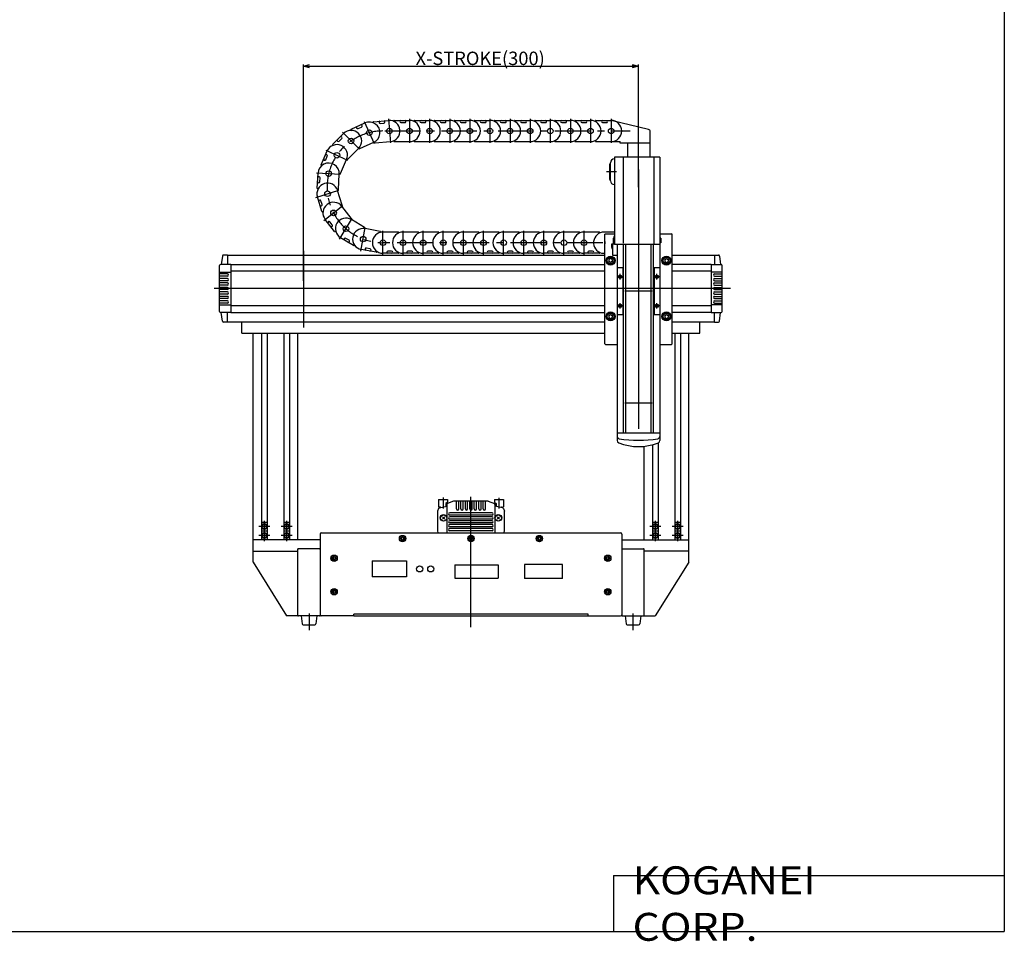
# Model space of a CAD drawing. Extents: x -820 to 1478, y -583 to 1078.
# Drawn here: x 596 to 1478, y -583 to 242 of the extents above; entities that cross this region are included whole.
import ezdxf

# ---------------------------------------------------------------- set-up
doc = ezdxf.new("R2010")
doc.units = 0
doc.linetypes.add('CENTER', pattern=[50.8, 31.75, -6.35, 6.35, -6.35])
doc.layers.get('0').update_dxf_attribs({"linetype": 'CONTINUOUS'})
doc.layers.get('DEFPOINTS').update_dxf_attribs({"linetype": 'CONTINUOUS'})
doc.styles.add('MX_DIMTXSTY_2', font='txt.shx', dxfattribs={"width": 1.1, "bigfont": 'extfont.shx'})
doc.styles.add('MX_NOTE_STANDARD', font='txt.shx', dxfattribs={"bigfont": 'extfont.shx'})
doc.dimstyles.new('MXDIMSTYLE', dxfattribs={"dimtxt": 3.2, "dimasz": 2.5, "dimexe": 1.5, "dimexo": 1.5, "dimgap": 1, "dimtad": 1, "dimtxsty": 'MX_NOTE_STANDARD', "dimblk1": 'OPEN30', "dimblk2": 'OPEN30', "dimsah": 1, "dimcen": 2.5, "dimazin": 3, "dimtfac": 1, "dimtmove": 0, "dimatfit": 3, "dimtzin": 0})

# ---------------------------------------------------------------- blocks, each defined once
blk = doc.blocks.new('DTHKB-ASL3-1')
at = {"color": 2, "linetype": 'CENTER'}
for p, q in [((-95.5, 450.51), (-86.59, 430.91)), ((-73.93, 452.96), (-72.13, 431.51)), ((-55.01, 453), (-55.01, 431.47)), ((-37.01, 453), (-37.01, 431.47)), ((-19.01, 453), (-19.01, 431.47)), ((-1.01, 453), (-1.01, 431.47)), ((16.99, 453), (16.99, 431.47)), ((34.99, 453), (34.99, 431.47)), ((52.99, 453), (52.99, 431.47)), ((70.99, 453), (70.99, 431.47)), ((88.99, 453), (88.99, 431.47)), ((106.99, 453), (106.99, 431.47)), ((125.49, 453), (125.49, 431.47)), ((-115.14, 440.8), (-99.86, 425.62)), ((-77.24, 442), (142.44, 442)), ((-130.06, 424.76), (-110.4, 415.98)), ((-138.34, 404.48), (-116.85, 403.23)), ((-138.9, 382.58), (-118.36, 389.02)), ((-131.67, 361.9), (-114.74, 375.2)), ((-117.58, 345.12), (-106.46, 363.56)), ((-98.47, 334.42), (-94.59, 355.6)), ((-78.78, 331), (-78.78, 352.53)), ((-60.78, 331), (-60.78, 352.53)), ((-42.78, 331), (-42.78, 352.53)), ((-24.78, 331), (-24.78, 352.53)), ((-6.78, 331), (-6.78, 352.53)), ((11.22, 331), (11.22, 352.53)), ((29.22, 331), (29.22, 352.53)), ((47.22, 331), (47.22, 352.53)), ((65.22, 331), (65.22, 352.53)), ((83.22, 331), (83.22, 352.53)), ((101.22, 331), (101.22, 352.53)), ((118.01, 342), (-78.78, 342)), ((-185, 93), (-185, 75)), ((-165, 93), (-165, 75)), ((165, 93), (165, 75)), ((185, 93), (185, 75)), ((-180, 88), (-190, 88)), ((-180, 80), (-190, 80)), ((-160, 88), (-170, 88)), ((-160, 80), (-170, 80)), ((170, 88), (160, 88)), ((170, 80), (160, 80)), ((190, 88), (180, 88)), ((190, 80), (180, 80))]:
    blk.add_line(p, q, dxfattribs=at)
at = {"color": 7, "linetype": 'CONTINUOUS'}
for p, q in [((-87.4, 450.33), (-73.8, 451.47)), ((-68.65, 451.5), (-55.01, 451.5)), ((-50.65, 451.5), (-37.01, 451.5)), ((-32.65, 451.5), (-19.01, 451.5)), ((-14.65, 451.5), (-1.01, 451.5)), ((3.35, 451.5), (16.99, 451.5)), ((21.35, 451.5), (34.99, 451.5)), ((39.35, 451.5), (52.99, 451.5)), ((57.35, 451.5), (70.99, 451.5)), ((75.35, 451.5), (88.99, 451.5)), ((93.35, 451.5), (106.99, 451.5)), ((111.85, 451.5), (125.49, 451.5)), ((158.98, 443.38), (125.5, 451.5)), ((-107.3, 443.5), (-94.88, 449.15)), ((-101.06, 444.14), (-97.97, 445.54)), ((-81.31, 448.83), (-77.92, 449.11)), ((-62.71, 449.5), (-59.31, 449.5)), ((-44.71, 449.5), (-41.31, 449.5)), ((-26.71, 449.5), (-23.31, 449.5)), ((-8.71, 449.5), (-5.31, 449.5)), ((9.29, 449.5), (12.69, 449.5)), ((27.29, 449.5), (30.69, 449.5)), ((45.29, 449.5), (48.69, 449.5)), ((63.29, 449.5), (66.69, 449.5)), ((81.29, 449.5), (84.69, 449.5)), ((99.29, 449.5), (102.69, 449.5)), ((117.79, 449.5), (121.19, 449.5)), ((160.5, 431), (160.5, 441.44)), ((-123.68, 430.06), (-114.07, 439.74)), ((-118.08, 432.87), (-115.68, 435.28)), ((-85.81, 431.39), (-72.22, 432.53)), ((-68.65, 432.5), (-55.01, 432.5)), ((-50.65, 432.5), (-37.01, 432.5)), ((-32.65, 432.5), (-19.01, 432.5)), ((-14.65, 432.5), (-1.01, 432.5)), ((3.35, 432.5), (16.99, 432.5)), ((21.35, 432.5), (34.99, 432.5)), ((39.35, 432.5), (52.99, 432.5)), ((57.35, 432.5), (70.99, 432.5)), ((75.35, 432.5), (88.99, 432.5)), ((93.35, 432.5), (106.99, 432.5)), ((111.85, 432.5), (125.49, 432.5)), ((125.5, 432.5), (133.5, 432.5)), ((133.5, 431), (133.5, 432.5)), ((-134.25, 411.7), (-128.69, 424.15)), ((-110.21, 416.67), (-100.59, 426.35)), ((-99.43, 426.2), (-87.02, 431.85)), ((160.5, 431), (133.5, 431)), ((140, 431), (140, 418.5)), ((160, 431), (160, 418.5)), ((-130.01, 416.3), (-128.62, 419.41)), ((-116.91, 403.95), (-111.34, 416.4)), ((128.4, 418.5), (128.4, 340.5)), ((169, 418.5), (128.4, 418.5)), ((136.17, 418.5), (136.17, 341.55)), ((163.83, 418.5), (163.83, 341.37)), ((169, 418.5), (169, 319.5)), ((123.9, 412), (123.9, 399)), ((124.9, 397.5), (124.9, 413.5)), ((-137.63, 390.77), (-136.84, 404.39)), ((-135.29, 396.59), (-135.1, 399.98)), ((-118.67, 389.67), (-117.87, 403.29)), ((-115.26, 375.7), (-119.34, 388.71)), ((-133.39, 370.01), (-137.47, 383.03)), ((-133.26, 376.28), (-134.27, 379.52)), ((-107.12, 363.84), (-115.55, 374.56)), ((-122.06, 352.1), (-130.49, 362.83)), ((-95.31, 355.63), (-106.99, 362.67)), ((-124.16, 358.01), (-126.26, 360.68)), ((-81.36, 352.13), (-94.78, 354.58)), ((-105.13, 339.36), (-116.81, 346.41)), ((-109.18, 344.14), (-112.09, 345.9)), ((-65.14, 351.5), (-78.78, 351.5)), ((-47.14, 351.5), (-60.78, 351.5)), ((-29.14, 351.5), (-42.78, 351.5)), ((-11.14, 351.5), (-24.78, 351.5)), ((6.86, 351.5), (-6.78, 351.5)), ((24.86, 351.5), (11.22, 351.5)), ((42.86, 351.5), (29.22, 351.5)), ((60.86, 351.5), (47.22, 351.5)), ((78.86, 351.5), (65.22, 351.5)), ((96.86, 351.5), (83.22, 351.5)), ((114.86, 351.5), (101.22, 351.5)), ((128.4, 351.5), (119.22, 351.5)), ((120, 349.5), (120.5, 350)), ((120, 251.5), (120, 349.5)), ((120.5, 350), (128.4, 350)), ((127.55, 346.08), (128.4, 346.15)), ((127.55, 341.92), (127.55, 346.08)), ((169, 350), (179.5, 350)), ((169.85, 346.08), (169, 346.15)), ((169.85, 346.08), (169.85, 341.92)), ((180, 349.5), (179.5, 350)), ((180, 251.5), (180, 349.5)), ((-84.78, 333.44), (-98.2, 335.9)), ((-90.26, 336.48), (-93.61, 337.09)), ((126.15, 341.08), (127, 341.15)), ((126.15, 341.08), (126.15, 336.92)), ((126.15, 336.92), (127, 336.85)), ((127, 330.5), (127, 341.15)), ((127, 341), (128.4, 341)), ((127.55, 341.92), (128.4, 341.85)), ((127.65, 341.92), (127.65, 341)), ((169, 340.5), (128.4, 340.5)), ((131, 340.5), (131, 277.5)), ((136.6, 171.5), (136.6, 340.5)), ((138.8, 171.5), (138.8, 340.5)), ((161.2, 171.5), (161.2, 340.5)), ((163.4, 171.5), (163.4, 340.5)), ((169.85, 341.92), (169, 341.85)), ((-222.5, 330), (-223.5, 322.5)), ((-218, 331), (-221.5, 331)), ((-218, 331), (-218, 322.5)), ((-218, 331), (120, 331)), ((-65.14, 332.5), (-78.78, 332.5)), ((-71.08, 334.5), (-74.48, 334.5)), ((-47.14, 332.5), (-60.78, 332.5)), ((-53.08, 334.5), (-56.48, 334.5)), ((-29.14, 332.5), (-42.78, 332.5)), ((-35.08, 334.5), (-38.48, 334.5)), ((-11.14, 332.5), (-24.78, 332.5)), ((-17.08, 334.5), (-20.48, 334.5)), ((6.86, 332.5), (-6.78, 332.5)), ((0.92, 334.5), (-2.48, 334.5)), ((24.86, 332.5), (11.22, 332.5)), ((18.92, 334.5), (15.52, 334.5)), ((42.86, 332.5), (29.22, 332.5)), ((36.92, 334.5), (33.52, 334.5)), ((60.86, 332.5), (47.22, 332.5)), ((54.92, 334.5), (51.52, 334.5)), ((78.86, 332.5), (65.22, 332.5)), ((72.92, 334.5), (69.52, 334.5)), ((96.86, 332.5), (83.22, 332.5)), ((90.92, 334.5), (87.52, 334.5)), ((114.86, 332.5), (101.22, 332.5)), ((108.92, 334.5), (105.52, 334.5)), ((117, 332.76), (120, 332.76)), ((125, 327.73), (123.5, 326.87)), ((123.5, 326.87), (123.5, 325.13)), ((126.5, 326.87), (125, 327.73)), ((126.5, 326.87), (126.5, 325.13)), ((131, 330.5), (127, 330.5)), ((173.5, 326.87), (175, 327.73)), ((173.5, 326.87), (173.5, 325.13)), ((175, 327.73), (176.5, 326.87)), ((176.5, 326.87), (176.5, 325.13)), ((180, 331), (221.5, 331)), ((218, 331), (218, 322.5)), ((222.5, 330), (223.5, 322.5)), ((-225, 280.5), (-225, 321.5)), ((-215, 322.5), (-224, 322.5)), ((-215, 322.5), (-215, 279.5)), ((-215, 322.5), (120, 322.5)), ((125, 324.27), (123.5, 325.13)), ((126.5, 325.13), (125, 324.27)), ((136.6, 319.5), (131, 319.5)), ((136, 319.5), (136, 277.5)), ((169, 319.5), (163.4, 319.5)), ((164, 319.5), (164, 277.5)), ((169, 319.5), (169, 277.5)), ((173.5, 325.13), (175, 324.27)), ((175, 324.27), (176.5, 325.13)), ((215, 322.5), (180, 322.5)), ((215, 322.5), (215, 279.5)), ((215, 322.5), (224, 322.5)), ((225, 280.5), (225, 321.5)), ((-225, 315.55), (-215, 315.55)), ((-218, 314), (-225, 314)), ((-218, 312), (-225, 312)), ((-218, 310), (-225, 310)), ((120, 316.5), (-215, 316.5)), ((215, 316.5), (180, 316.5)), ((225, 315.55), (215, 315.55)), ((218, 314), (225, 314)), ((218, 312), (225, 312)), ((218, 310), (225, 310)), ((-218, 308), (-225, 308)), ((-218, 306), (-225, 306)), ((-218, 304), (-225, 304)), ((-218, 302), (-225, 302)), ((-218, 300), (-225, 300)), ((218, 308), (225, 308)), ((218, 306), (225, 306)), ((218, 304), (225, 304)), ((218, 302), (225, 302)), ((218, 300), (225, 300)), ((-218, 298), (-225, 298)), ((-218, 296), (-225, 296)), ((-218, 294), (-225, 294)), ((-218, 292), (-225, 292)), ((218, 298), (225, 298)), ((218, 296), (225, 296)), ((218, 294), (225, 294)), ((218, 292), (225, 292)), ((-218, 290), (-225, 290)), ((-218, 288), (-225, 288)), ((-225, 286.45), (-215, 286.45)), ((120, 285.5), (-215, 285.5)), ((215, 285.5), (180, 285.5)), ((225, 286.45), (215, 286.45)), ((218, 290), (225, 290)), ((218, 288), (225, 288)), ((-215, 279.5), (-224, 279.5)), ((-222.48, 271.86), (-223.5, 279.5)), ((-218, 271), (-218, 279.5)), ((-215, 279.5), (120, 279.5)), ((123.5, 276.87), (125, 277.73)), ((123.5, 276.87), (123.5, 275.13)), ((123.5, 275.13), (125, 274.27)), ((125, 277.73), (126.5, 276.87)), ((125, 274.27), (126.5, 275.13)), ((126.5, 276.87), (126.5, 275.13)), ((131, 277.5), (131, 164.82)), ((136.6, 277.5), (131, 277.5)), ((169, 277.5), (163.4, 277.5)), ((169, 277.5), (169, 164.82)), ((173.5, 276.87), (175, 277.73)), ((173.5, 276.87), (173.5, 275.13)), ((173.5, 275.13), (175, 274.27)), ((175, 277.73), (176.5, 276.87)), ((175, 274.27), (176.5, 275.13)), ((176.5, 276.87), (176.5, 275.13)), ((215, 279.5), (180, 279.5)), ((215, 279.5), (224, 279.5)), ((218, 271), (218, 279.5)), ((222.48, 271.86), (223.5, 279.5)), ((-218, 271), (-221.49, 271)), ((120, 271), (-218, 271)), ((-205, 261), (-205, 271)), ((218, 271), (180, 271)), ((205, 261), (205, 271)), ((218, 271), (221.49, 271)), ((-205, 261), (120, 261)), ((-195, 56), (-195, 261)), ((-187.5, 261), (-187.5, 76)), ((-182.5, 261), (-182.5, 76)), ((-167.5, 261), (-167.5, 76)), ((-162.5, 261), (-162.5, 76)), ((-155, 76), (-155, 261)), ((180, 261), (205, 261)), ((182.5, 261), (182.5, 76)), ((187.5, 261), (187.5, 76)), ((195, 56), (195, 261)), ((120, 251.5), (120.5, 251)), ((120.5, 251), (131, 251)), ((169, 251), (179.5, 251)), ((180, 251.5), (179.5, 251)), ((169, 171.5), (131, 171.5)), ((155, 76), (155, 159.77)), ((162.5, 161.19), (162.5, 76)), ((167.5, 162.87), (167.5, 76)), ((-29, 112.2), (-29, 105.7)), ((-29, 112.2), (-21, 112.2)), ((-28.31, 104.75), (-21.5, 106.2)), ((-21, 109.7), (-22.5, 108.7)), ((-22.5, 108.7), (-22.5, 105.99)), ((-21.5, 107.96), (-21.5, 82.2)), ((-21, 112.2), (-21, 109.7)), ((-15.56, 110.58), (-21, 108.6)), ((15.22, 110.7), (-15.56, 110.7)), ((-13, 103.7), (-13, 110.7)), ((-11, 103.7), (-11, 110.7)), ((-9, 103.7), (-9, 110.7)), ((-7, 103.7), (-7, 110.7)), ((-5, 103.7), (-5, 110.7)), ((-3, 103.7), (-3, 110.7)), ((-1, 103.7), (-1, 110.7)), ((1, 103.7), (1, 110.7)), ((3, 103.7), (3, 110.7)), ((5, 103.7), (5, 110.7)), ((7, 103.7), (7, 110.7)), ((9, 103.7), (9, 110.7)), ((11, 103.7), (11, 110.7)), ((13, 103.7), (13, 110.7)), ((15.5, 110.6), (21, 108.6)), ((21, 112.2), (21, 109.7)), ((21, 112.2), (29, 112.2)), ((21, 109.7), (22.5, 108.7)), ((21.5, 107.96), (21.5, 82.2)), ((28.3, 104.75), (21.5, 106.2)), ((22.5, 108.7), (22.5, 105.99)), ((29, 112.2), (29, 105.7)), ((-29.03, 104.14), (-30, 101.7)), ((-30, 101.7), (-30, 83.7)), ((-29, 105.7), (-28.5, 105.2)), ((-27.5, 105.2), (-28.5, 105.2)), ((19, 100.2), (-19, 100.2)), ((19, 98.2), (-19, 98.2)), ((27.5, 105.2), (28.5, 105.2)), ((29, 105.7), (28.5, 105.2)), ((29.02, 104.14), (30, 101.7)), ((30, 83.7), (30, 101.7)), ((-187.5, 92), (-182.5, 92)), ((-167.5, 92), (-162.5, 92)), ((19, 96.7), (-19, 96.7)), ((19, 94.7), (-19, 94.7)), ((19, 93.2), (-19, 93.2)), ((19, 91.2), (-19, 91.2)), ((19, 89.7), (-19, 89.7)), ((162.5, 92), (167.5, 92)), ((182.5, 92), (187.5, 92)), ((-187.5, 84), (-182.5, 84)), ((-167.5, 84), (-162.5, 84)), ((-135, 81.2), (-135, 8.5)), ((-134, 82.2), (134, 82.2)), ((19, 87.7), (-19, 87.7)), ((19, 86.2), (-19, 86.2)), ((19, 84.2), (-19, 84.2)), ((135, 81.2), (135, 8.5)), ((162.5, 84), (167.5, 84)), ((182.5, 84), (187.5, 84)), ((-135, 76), (-195, 76)), ((-61.25, 78.35), (-62.25, 77.78)), ((-62.25, 77.78), (-62.25, 76.62)), ((-62.25, 76.62), (-61.25, 76.05)), ((-60.25, 77.78), (-61.25, 78.35)), ((-61.25, 76.05), (-60.25, 76.62)), ((-60.25, 76.62), (-60.25, 77.78)), ((0, 78.35), (-1, 77.78)), ((-1, 77.78), (-1, 76.62)), ((-1, 76.62), (0, 76.05)), ((1, 77.78), (0, 78.35)), ((0, 76.05), (1, 76.62)), ((1, 76.62), (1, 77.78)), ((61.25, 78.35), (60.25, 77.78)), ((60.25, 77.78), (60.25, 76.62)), ((60.25, 76.62), (61.25, 76.05)), ((62.25, 77.78), (61.25, 78.35)), ((61.25, 76.05), (62.25, 76.62)), ((62.25, 76.62), (62.25, 77.78)), ((135, 76), (195, 76)), ((-195, 66), (-155, 66)), ((-135, 68), (-155, 68)), ((-155, 8.5), (-155, 68)), ((135, 68), (155, 68)), ((155, 8.5), (155, 68)), ((195, 66), (155, 66)), ((-195, 56), (-165, 8)), ((-122.5, 60.75), (-123.5, 60.18)), ((-123.5, 60.18), (-123.5, 59.02)), ((-123.5, 59.02), (-122.5, 58.45)), ((-121.5, 60.18), (-122.5, 60.75)), ((-122.5, 58.45), (-121.5, 59.02)), ((-121.5, 59.02), (-121.5, 60.18)), ((-88.38, 57.3), (-88.38, 42.8)), ((-88.38, 57.3), (-57.58, 57.3)), ((-57.58, 57.3), (-57.58, 42.8)), ((-14.5, 53.7), (-14.5, 41.7)), ((-14.5, 53.7), (24.5, 53.7)), ((24.5, 53.7), (24.5, 41.7)), ((82, 53.95), (48, 53.95)), ((48, 53.95), (48, 41.45)), ((82, 41.45), (82, 53.95)), ((122.5, 60.75), (121.5, 60.18)), ((121.5, 60.18), (121.5, 59.02)), ((121.5, 59.02), (122.5, 58.45)), ((123.5, 60.18), (122.5, 60.75)), ((122.5, 58.45), (123.5, 59.02)), ((123.5, 59.02), (123.5, 60.18)), ((195, 56), (165, 8)), ((-57.58, 42.8), (-88.38, 42.8)), ((-14.5, 41.7), (24.5, 41.7)), ((82, 41.45), (48, 41.45)), ((-122.5, 30.75), (-123.5, 30.18)), ((-123.5, 30.18), (-123.5, 29.02)), ((-123.5, 29.02), (-122.5, 28.45)), ((-121.5, 30.18), (-122.5, 30.75)), ((-122.5, 28.45), (-121.5, 29.02)), ((-121.5, 29.02), (-121.5, 30.18)), ((122.5, 30.75), (121.5, 30.18)), ((121.5, 30.18), (121.5, 29.02)), ((121.5, 29.02), (122.5, 28.45)), ((123.5, 30.18), (122.5, 30.75)), ((122.5, 28.45), (123.5, 29.02)), ((123.5, 29.02), (123.5, 30.18)), ((105, 9.6), (-105, 9.6)), ((-105, 8), (-105, 9.6)), ((105, 8), (105, 9.6)), ((-135.5, 8), (-165, 8)), ((-152, 8), (-151.11, 0.88)), ((-150.12, 0), (-139.88, 0)), ((-138, 8), (-138.89, 0.88)), ((-105, 8), (-134, 8)), ((-105, 8), (105, 8)), ((105, 8), (134, 8)), ((135.5, 8), (165, 8)), ((138, 8), (138.89, 0.88)), ((139.88, 0), (150.12, 0)), ((152, 8), (151.11, 0.88))]:
    blk.add_line(p, q, dxfattribs=at)
at = {"color": 2, "linetype": 'CONTINUOUS'}
for p, q in [((130.15, 405.5), (121.26, 405.5)), ((150, 407.43), (150, 175.4)), ((-150, 334.6), (-150, 266)), ((136, 311.5), (131, 311.5)), ((133.5, 309), (133.5, 314)), ((168.45, 311.5), (164, 311.5)), ((166.5, 309), (166.5, 314)), ((232.38, 301), (-229.85, 301)), ((162.25, 298.5), (137.68, 298.5)), ((136, 285.5), (131, 285.5)), ((133.5, 283), (133.5, 288)), ((168.71, 285.5), (164, 285.5)), ((166.5, 283), (166.5, 288)), ((162.25, 198.5), (137.68, 198.5)), ((-25, 113.89), (-25, 104.2)), ((0, -2), (0, 114.56)), ((25, 113.7), (25, 104.2)), ((-23.44, 96.76), (-25.56, 94.64)), ((-25.56, 96.76), (-23.44, 94.64)), ((25.56, 96.76), (23.44, 94.64)), ((23.44, 96.76), (25.56, 94.64)), ((-145, 10.16), (-145, -4.78)), ((145, 10.16), (145, -4.78))]:
    blk.add_line(p, q, dxfattribs=at)
at = {"color": 7, "linetype": 'CONTINUOUS'}
for centre, radius in [((-90.95, 440.5), 2.5), ((-73.01, 442), 2.5), ((-55.01, 442), 2.5), ((-37.01, 442), 2.5), ((-19.01, 442), 2.5), ((-1.01, 442), 2.5), ((16.99, 442), 2.5), ((34.99, 442), 2.5), ((52.99, 442), 2.5), ((70.99, 442), 2.5), ((88.99, 442), 2.5), ((106.99, 442), 2.5), ((125.49, 442), 2.5), ((-107.33, 433.05), 2.5), ((-120.02, 420.28), 2.5), ((-127.36, 403.84), 2.5), ((-128.4, 385.87), 2.5), ((-123.02, 368.69), 2.5), ((-111.9, 354.54), 2.5), ((-96.49, 345.24), 2.5), ((-78.78, 342), 2.5), ((-60.78, 342), 2.5), ((-42.78, 342), 2.5), ((-24.78, 342), 2.5), ((-6.78, 342), 2.5), ((11.22, 342), 2.5), ((29.22, 342), 2.5), ((47.22, 342), 2.5), ((65.22, 342), 2.5), ((83.22, 342), 2.5), ((101.22, 342), 2.5), ((125, 326), 4), ((125, 326), 3.5), ((125, 326), 2.98), ((175, 326), 4), ((175, 326), 3.5), ((175, 326), 2.98), ((133.5, 311.5), 1.25), ((166.5, 311.5), 1.25), ((133.5, 285.5), 1.25), ((166.5, 285.5), 1.25), ((125, 276), 4), ((125, 276), 3.5), ((125, 276), 2.98), ((175, 276), 4), ((175, 276), 3.5), ((175, 276), 2.98), ((-24.5, 95.7), 3), ((-24.5, 95.7), 2.8), ((24.5, 95.7), 3), ((24.5, 95.7), 2.8), ((-185, 88), 2.07), ((-165, 88), 2.07), ((165, 88), 2.07), ((185, 88), 2.07), ((-185, 80), 2.07), ((-165, 80), 2.07), ((-61.25, 77.2), 2.85), ((0, 77.2), 2.85), ((61.25, 77.2), 2.85), ((165, 80), 2.07), ((185, 80), 2.07), ((-61.25, 77.2), 1.78), ((0, 77.2), 1.78), ((61.25, 77.2), 1.78), ((-122.5, 59.6), 2.85), ((122.5, 59.6), 2.85), ((-122.5, 59.6), 1.78), ((122.5, 59.6), 1.78), ((-45.98, 50.05), 2.75), ((-35.98, 50.05), 2.75), ((-122.5, 29.6), 2.85), ((-122.5, 29.6), 1.78), ((122.5, 29.6), 2.85), ((122.5, 29.6), 1.78)]:
    blk.add_circle(centre, radius, dxfattribs=at)
at = {"color": 2, "linetype": 'CONTINUOUS'}
for centre, radius in [((133.5, 311.5), 1.5), ((166.5, 311.5), 1.5), ((133.5, 285.5), 1.5), ((166.5, 285.5), 1.5), ((-185, 88), 2.5), ((-165, 88), 2.5), ((165, 88), 2.5), ((185, 88), 2.5), ((-185, 80), 2.5), ((-165, 80), 2.5), ((165, 80), 2.5), ((185, 80), 2.5)]:
    blk.add_circle(centre, radius, dxfattribs=at)
at = {"color": 7, "linetype": 'CONTINUOUS'}
for centre, radius, start, end in [((-90.95, 440.5), 9.5, 294.45, 114.45), ((-87.35, 449.83), 0.498, 94.71138, 249.93876), ((-81.39, 449.83), 1, 94.79, 274.79), ((-78, 450.11), 1, 274.78227, 76.73179), ((-73.01, 442), 9.5, 274.79, 94.79), ((-68.65, 451), 0.498, 89.92138, 245.14876), ((-62.71, 450.5), 1, 90, 270), ((-59.31, 450.5), 1, 269.99227, 71.94179), ((-55.01, 442), 9.5, 270, 90), ((-50.65, 451), 0.498, 89.92138, 245.14876), ((-44.71, 450.5), 1, 90, 270), ((-41.31, 450.5), 1, 269.99227, 71.94179), ((-37.01, 442), 9.5, 270, 90), ((-32.65, 451), 0.498, 89.92138, 245.14876), ((-26.71, 450.5), 1, 90, 270), ((-23.31, 450.5), 1, 269.99227, 71.94179), ((-19.01, 442), 9.5, 270, 90), ((-14.65, 451), 0.498, 89.92138, 245.14876), ((-8.71, 450.5), 1, 90, 270), ((-5.31, 450.5), 1, 269.99227, 71.94179), ((-1.01, 442), 9.5, 270, 90), ((3.35, 451), 0.498, 89.92138, 245.14876), ((9.29, 450.5), 1, 90, 270), ((12.69, 450.5), 1, 269.99227, 71.94179), ((16.99, 442), 9.5, 270, 90), ((21.35, 451), 0.498, 89.92138, 245.14876), ((27.29, 450.5), 1, 90, 270), ((30.69, 450.5), 1, 269.99227, 71.94179), ((34.99, 442), 9.5, 270, 90), ((39.35, 451), 0.498, 89.92138, 245.14876), ((45.29, 450.5), 1, 90, 270), ((48.69, 450.5), 1, 269.99227, 71.94179), ((52.99, 442), 9.5, 270, 90), ((57.35, 451), 0.498, 89.92138, 245.14876), ((63.29, 450.5), 1, 90, 270), ((66.69, 450.5), 1, 269.99227, 71.94179), ((70.99, 442), 9.5, 270, 90), ((75.35, 451), 0.498, 89.92138, 245.14876), ((81.29, 450.5), 1, 90, 270), ((84.69, 450.5), 1, 269.99227, 71.94179), ((88.99, 442), 9.5, 270, 90), ((93.35, 451), 0.498, 89.92138, 245.14876), ((99.29, 450.5), 1, 90, 270), ((102.69, 450.5), 1, 269.99227, 71.94179), ((106.99, 442), 9.5, 270, 90), ((111.85, 451), 0.498, 89.92138, 245.14876), ((117.79, 450.5), 1, 90, 270), ((121.19, 450.5), 1, 269.99227, 71.94179), ((125.49, 442), 9.5, 270, 90), ((-107.33, 433.05), 9.5, 315.19, 135.19), ((-107.09, 443.05), 0.498, 114.37138, 269.59876), ((-101.47, 445.05), 1, 114.45, 294.45), ((-98.38, 446.45), 1, 294.44227, 96.39179), ((158.49, 441.43), 2.01, 0.30218, 75.85558), ((-118.79, 433.57), 1, 135.19, 315.19), ((-116.39, 435.99), 1, 315.18227, 117.13179), ((-85.85, 431.89), 0.498, 119.64124, 274.86862), ((-68.65, 433), 0.498, 114.85124, 270.07862), ((-50.65, 433), 0.498, 114.85124, 270.07862), ((-32.65, 433), 0.498, 114.85124, 270.07862), ((-14.65, 433), 0.498, 114.85124, 270.07862), ((3.35, 433), 0.498, 114.85124, 270.07862), ((21.35, 433), 0.498, 114.85124, 270.07862), ((39.35, 433), 0.498, 114.85124, 270.07862), ((57.35, 433), 0.498, 114.85124, 270.07862), ((75.35, 433), 0.498, 114.85124, 270.07862), ((93.35, 433), 0.498, 114.85124, 270.07862), ((111.85, 433), 0.498, 114.85124, 270.07862), ((-120.02, 420.28), 9.5, 335.93, 155.93), ((-123.33, 429.71), 0.498, 135.11138, 290.33876), ((-99.64, 426.66), 0.498, 139.30124, 294.52862), ((-130.92, 416.71), 1, 155.93, 335.93), ((-129.53, 419.82), 1, 335.92227, 137.87179), ((-110.56, 417.02), 0.498, 160.04124, 315.26862), ((128.4, 413.5), 3.5, 90, 180), ((-127.36, 403.84), 9.5, 356.67, 176.67), ((-133.8, 411.49), 0.498, 155.85138, 311.07876), ((124.9, 412), 1, 90, 180), ((-136.29, 396.65), 1, 176.67, 356.67), ((-136.09, 400.04), 1, 356.66227, 158.61179), ((-117.36, 404.15), 0.498, 180.78124, 336.00862), ((124.9, 399), 1, 180, 270), ((128.4, 397.5), 3.5, 180, 270), ((-128.4, 385.87), 9.5, 17.41, 197.41), ((-137.14, 390.74), 0.498, 176.59138, 331.81876), ((-119.16, 389.7), 0.498, 201.52124, 356.74862), ((-135.23, 379.22), 1, 17.40227, 179.35179), ((-134.21, 375.98), 1, 197.41, 17.41), ((-123.02, 368.69), 9.5, 38.15, 218.15), ((-115.73, 375.55), 0.498, 222.26124, 17.48862), ((-132.91, 370.16), 0.498, 197.33138, 352.55876), ((-111.9, 354.54), 9.5, 58.89, 238.89), ((-107.51, 363.53), 0.498, 243.00124, 38.22862), ((-127.04, 360.06), 1, 38.14227, 200.09179), ((-124.94, 357.39), 1, 218.15, 38.15), ((-96.49, 345.24), 9.5, 79.63, 259.63), ((-95.57, 355.2), 0.498, 263.74124, 58.96862), ((-121.67, 352.41), 0.498, 218.07138, 13.29876), ((-112.61, 345.04), 1, 58.88227, 220.83179), ((-109.7, 343.28), 1, 238.89, 58.89), ((-78.78, 342), 9.5, 90, 270), ((-81.45, 351.64), 0.498, 284.48124, 79.70862), ((-60.78, 342), 9.5, 90, 270), ((-65.14, 351), 0.498, 294.85124, 90.07862), ((-42.78, 342), 9.5, 90, 270), ((-47.14, 351), 0.498, 294.85124, 90.07862), ((-24.78, 342), 9.5, 90, 270), ((-29.14, 351), 0.498, 294.85124, 90.07862), ((-6.78, 342), 9.5, 90, 270), ((-11.14, 351), 0.498, 294.85124, 90.07862), ((11.22, 342), 9.5, 90, 270), ((6.86, 351), 0.498, 294.85124, 90.07862), ((29.22, 342), 9.5, 90, 270), ((24.86, 351), 0.498, 294.85124, 90.07862), ((47.22, 342), 9.5, 90, 270), ((42.86, 351), 0.498, 294.85124, 90.07862), ((65.22, 342), 9.5, 90, 270), ((60.86, 351), 0.498, 294.85124, 90.07862), ((83.22, 342), 9.5, 90, 270), ((78.86, 351), 0.498, 294.85124, 90.07862), ((101.22, 342), 9.5, 90, 270), ((96.86, 351), 0.498, 294.85124, 90.07862), ((119.22, 342), 9.5, 90, 256.48605), ((114.86, 351), 0.498, 294.85124, 90.07862), ((133.53, 344), 6.33, 160.85729, 199.14271), ((134, 345.5), 6.35, 151.87135, 174.69812), ((163.87, 344), 6.33, 340.85729, 19.14271), ((-104.87, 339.78), 0.498, 238.81138, 34.03876), ((-93.79, 336.11), 1, 79.62227, 241.57179), ((-90.44, 335.49), 1, 259.63, 79.63), ((122.22, 342), 2.5, 152.62105, 207.37895), ((132.13, 339), 6.33, 160.85729, 199.14271), ((-221.5, 330), 1, 90.00087, 179.99913), ((-84.69, 333.93), 0.498, 259.55138, 54.77876), ((-74.48, 333.5), 1, 89.99227, 251.94179), ((-71.08, 333.5), 1, 270, 90), ((-65.14, 333), 0.498, 269.92138, 65.14876), ((-56.48, 333.5), 1, 89.99227, 251.94179), ((-53.08, 333.5), 1, 270, 90), ((-47.14, 333), 0.498, 269.92138, 65.14876), ((-38.48, 333.5), 1, 89.99227, 251.94179), ((-35.08, 333.5), 1, 270, 90), ((-29.14, 333), 0.498, 269.92138, 65.14876), ((-20.48, 333.5), 1, 89.99227, 251.94179), ((-17.08, 333.5), 1, 270, 90), ((-11.14, 333), 0.498, 269.92138, 65.14876), ((-2.48, 333.5), 1, 89.99227, 251.94179), ((0.92, 333.5), 1, 270, 90), ((6.86, 333), 0.498, 269.92138, 65.14876), ((15.52, 333.5), 1, 89.99227, 251.94179), ((18.92, 333.5), 1, 270, 90), ((24.86, 333), 0.498, 269.92138, 65.14876), ((33.52, 333.5), 1, 89.99227, 251.94179), ((36.92, 333.5), 1, 270, 90), ((42.86, 333), 0.498, 269.92138, 65.14876), ((51.52, 333.5), 1, 89.99227, 251.94179), ((54.92, 333.5), 1, 270, 90), ((60.86, 333), 0.498, 269.92138, 65.14876), ((69.52, 333.5), 1, 89.99227, 251.94179), ((72.92, 333.5), 1, 270, 90), ((78.86, 333), 0.498, 269.92138, 65.14876), ((87.52, 333.5), 1, 89.99227, 251.94179), ((90.92, 333.5), 1, 270, 90), ((96.86, 333), 0.498, 269.92138, 65.14876), ((105.52, 333.5), 1, 89.99227, 251.94179), ((108.92, 333.5), 1, 270, 90), ((114.86, 333), 0.498, 269.92138, 65.14876), ((221.5, 330), 1, 0.00087, 89.99913), ((-224, 321.5), 1, 90.00044, 179.99956), ((224, 321.5), 1, 0.00044, 89.99956), ((-218, 313), 1, 270, 90), ((-218, 309), 1, 270, 90), ((218, 313), 1, 90, 270), ((218, 309), 1, 90, 270), ((-218, 305), 1, 270, 90), ((-218, 301), 1, 270, 90), ((218, 305), 1, 90, 270), ((218, 301), 1, 90, 270), ((-218, 297), 1, 270, 90), ((-218, 293), 1, 270, 90), ((218, 297), 1, 90, 270), ((218, 293), 1, 90, 270), ((-218, 289), 1, 270, 90), ((218, 289), 1, 90, 270), ((-224, 280.5), 1, 180, 270), ((224, 280.5), 1, 270, 360), ((-221.49, 272), 0.999, 188.01653, 270.02264), ((221.49, 272), 0.999, 269.97736, 351.98347), ((133, 168.55), 2, 180, 260.84682), ((167, 168.55), 2, 279.15318, 0), ((133, 164.82), 2, 180, 247.86864), ((150, 206.62), 47.12, 247.86864, 292.13136), ((150, 274.06), 108.87, 260.84682, 279.15318), ((167, 164.82), 2, 292.13136, 0), ((-20.5, 107.7), 1, 116.13567, 180.08274), ((-14.88, 108.7), 2, 90.07181, 109.94415), ((15, 109.7), 1, 59.31518, 89.98455), ((20.5, 107.7), 0.999, 0.11584, 64.57905), ((-28.09, 103.77), 1.01, 102.34042, 158.20361), ((-27.49, 104.2), 1, 57.17179, 90.38782), ((-19, 99.2), 1, 90, 270), ((-12, 103.7), 1, 180, 0), ((-8, 103.7), 1, 180, 0), ((-4, 103.7), 1, 180, 0), ((0, 103.7), 1, 180, 0), ((4, 103.7), 1, 180, 0), ((8, 103.7), 1, 180, 0), ((12, 103.7), 1, 180, 0), ((19, 99.2), 1, 270, 90), ((27.48, 104.2), 1, 89.09822, 122.79257), ((28.09, 103.77), 1, 21.62687, 77.82911), ((-19, 95.7), 1, 90, 270), ((-19, 92.2), 1, 90, 270), ((-19, 88.7), 1, 90, 270), ((19, 95.7), 1, 270, 90), ((19, 92.2), 1, 270, 90), ((19, 88.7), 1, 270, 90), ((-134, 81.2), 1, 90, 180), ((-28.5, 83.7), 1.5, 180, 270), ((-19, 85.2), 1, 90, 270), ((19, 85.2), 1, 270, 90), ((28.5, 83.7), 1.5, 270, 0), ((134, 81.2), 1, 0, 90), ((-154.5, 67.5), 0.5, 90, 180), ((-135.5, 67.5), 0.5, 0, 90), ((135.5, 67.5), 0.5, 90, 180), ((154.5, 67.5), 0.5, 0, 90), ((-134, 9), 1, 180, 270), ((134, 9), 1, 270, 0), ((-154.5, 8.5), 0.5, 180, 270), ((-150.12, 1), 1, 187.12502, 270), ((-139.88, 1), 1, 270, 352.87498), ((-135.5, 8.5), 0.5, 270, 0), ((135.5, 8.5), 0.5, 180, 270), ((139.88, 1), 1, 187.12502, 270), ((150.12, 1), 1, 270, 352.87498), ((154.5, 8.5), 0.5, 270, 0)]:
    blk.add_arc(centre, radius, start, end, dxfattribs=at)
at = {"color": 2, "linetype": 'CENTER'}
blk.add_arc((-78.78, 392), 50, 90, 270, dxfattribs=at)
blk = doc.blocks.new('_OPEN30')
at = {"color": 0, "linetype": 'ByBlock'}
for p, q in [((-1, 0.267949), (0, 0)), ((0, 0), (-1, -0.267949)), ((0, 0), (-1, 0))]:
    blk.add_line(p, q, dxfattribs=at)
blk = doc.blocks.new('*D5')
at = {"color": 2, "linetype": 'CONTINUOUS'}
for p, q in [((850, 7.78), (850, 201.52)), ((850, 200.02), (1150, 200.02)), ((1150, 91.79), (1150, 201.52))]:
    blk.add_line(p, q, dxfattribs=at)
at = {"layer": 'DEFPOINTS', "color": 0, "linetype": 'CONTINUOUS'}
for p in [(1150, 200.02), (1150, 90.29), (850, 6.28)]:
    blk.add_point(p, dxfattribs=at)
at = {"color": 2, "linetype": 'CONTINUOUS', "xscale": 5.54, "yscale": 5.54, "zscale": 5.54, "rotation": 180}
blk.add_blockref('_OPEN30', (850, 200.02), dxfattribs=at)
at = {"color": 2, "linetype": 'CONTINUOUS', "xscale": 5.54, "yscale": 5.54, "zscale": 5.54}
blk.add_blockref('_OPEN30', (1150, 200.02), dxfattribs=at)
at = {"color": 2, "linetype": 'CONTINUOUS', "insert": (1008.25, 207.02), "char_height": 12, "attachment_point": 5, "style": 'MX_DIMTXSTY_2'}
blk.add_mtext('\\A1;X-STROKE(300)', dxfattribs=at)

msp = doc.modelspace()

# ---------------------------------------------------------------- linework, layer by layer
at = {"color": 7, "linetype": 'CONTINUOUS'}
for p, q in [((1477.5, 1066.5), (1477.5, -574.5)), ((1127.5, -524.5), (1477.5, -524.5)), ((1127.5, -524.5), (1127.5, -574.5)), ((-820.5, -574.5), (1477.5, -574.5))]:
    msp.add_line(p, q, dxfattribs=at)

# ---------------------------------------------------------------- block references
at = {"linetype": 'ByBlock'}
msp.add_blockref('DTHKB-ASL3-1', (1000, -300), dxfattribs=at)

# ---------------------------------------------------------------- texts
at = {"color": 7, "linetype": 'CONTINUOUS', "insert": (1144.67, -549.5), "char_height": 25, "attachment_point": 4}
msp.add_mtext('\\W1.121;\\A1;KOGANEI CORP.', dxfattribs=at)

# ---------------------------------------------------------------- dimensions: what is measured, and where the dimension line sits
at = {"color": 2, "linetype": 'CONTINUOUS'}
dim = msp.add_linear_dim(base=(1150, 200.021), p1=(850, 6.279), p2=(1150, 90.292), text='X-STROKE(300)', dimstyle='MXDIMSTYLE', override={"dimtxt": 12, "dimasz": 5.54, "dimtxsty": 'MX_DIMTXSTY_2'}, dxfattribs=at)
dim.commit()
dim.dimension.update_dxf_attribs({"geometry": '*D5', "text_midpoint": (1008.248, 200.021), "dimtype": 128})

doc.saveas('drawing.dxf')
